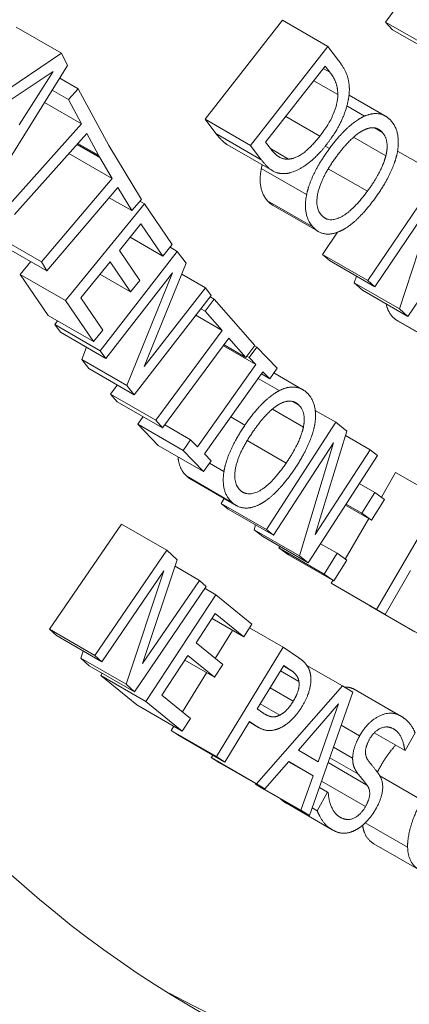
# Paper-space layout 'Layout1' of a CAD drawing. Units: inches. Extents: x -16.9 to -0.5, y -10.9 to -0.6.
# Drawn here: x -3 to -2.9, y -4.8 to -4.6 of the extents above; entities that cross this region are included whole.
import ezdxf

# ---------------------------------------------------------------- set-up
doc = ezdxf.new("R2010")
doc.units = ezdxf.units.IN
doc.header["$MEASUREMENT"] = 0
doc.layers.add('Viewport5ForCustomObjects_0', color=7, linetype='Continuous')
doc.layers.add('Visible Narrow (ANSI)', color=7, linetype='Continuous', lineweight=18)

# ---------------------------------------------------------------- blocks, each defined once
blk = doc.blocks.new('CustomObjectsInViewport5_0')
at = {"layer": 'Visible Narrow (ANSI)'}
for p, q in [((-10001.84149, -10001.7547), (-10001.83909, -10001.75146)), ((-10001.88374, -10001.77749), (-10001.86564, -10001.75427)), ((-10001.86564, -10001.75427), (-10001.85503, -10001.76039)), ((-10001.83992, -10001.75649), (-10001.84149, -10001.7547)), ((-10001.84149, -10001.7547), (-10001.83088, -10001.76082)), ((-10001.92794, -10001.75589), (-10001.91733, -10001.76201)), ((-10001.83992, -10001.75649), (-10001.82931, -10001.76262)), ((-10001.87314, -10001.78361), (-10001.85503, -10001.76039)), ((-10001.85503, -10001.76039), (-10001.85251, -10001.7637)), ((-10001.93965, -10001.77692), (-10001.91733, -10001.76201)), ((-10001.91733, -10001.76201), (-10001.91597, -10001.76491)), ((-10001.91597, -10001.76491), (-10001.93267, -10001.79177)), ((-10001.9298, -10001.77335), (-10001.91933, -10001.76625)), ((-10001.91933, -10001.76625), (-10001.92723, -10001.77882)), ((-10001.86958, -10001.78287), (-10001.85565, -10001.765)), ((-10001.85609, -10001.76556), (-10001.85453, -10001.76647)), ((-10001.85565, -10001.765), (-10001.85453, -10001.76647)), ((-10001.91778, -10001.76782), (-10001.91343, -10001.77033)), ((-10001.85833, -10001.76844), (-10001.85269, -10001.7717)), ((-10001.91954, -10001.77066), (-10001.9157, -10001.77288)), ((-10001.9157, -10001.77288), (-10001.91343, -10001.77033)), ((-10001.91343, -10001.77033), (-10001.90631, -10001.78364)), ((-10001.91266, -10001.77856), (-10001.9157, -10001.77288)), ((-10001.85007, -10001.77182), (-10001.84155, -10001.77674)), ((-10001.92134, -10001.77355), (-10001.91266, -10001.77856)), ((-10001.85056, -10001.77437), (-10001.84645, -10001.77674)), ((-10001.8812, -10001.78083), (-10001.88374, -10001.77749)), ((-10001.88374, -10001.77749), (-10001.87314, -10001.78361)), ((-10001.86486, -10001.77682), (-10001.85689, -10001.78142)), ((-10001.92958, -10001.79754), (-10001.91266, -10001.77856)), ((-10001.84413, -10001.7795), (-10001.84225, -10001.78058)), ((-10001.91146, -10001.7808), (-10001.92837, -10001.79979)), ((-10001.90872, -10001.78593), (-10001.91146, -10001.7808)), ((-10001.8812, -10001.78083), (-10001.87059, -10001.78695)), ((-10001.84898, -10001.78167), (-10001.84144, -10001.78602)), ((-10001.91376, -10001.78338), (-10001.90844, -10001.78645)), ((-10001.90856, -10001.78622), (-10001.91366, -10001.78328)), ((-10001.91355, -10001.78314), (-10001.90872, -10001.78593)), ((-10001.90631, -10001.78364), (-10001.89866, -10001.79628)), ((-10001.8785, -10001.78348), (-10001.86789, -10001.7896)), ((-10001.87059, -10001.78695), (-10001.87314, -10001.78361)), ((-10001.86847, -10001.78434), (-10001.86958, -10001.78287)), ((-10001.86845, -10001.78436), (-10001.86421, -10001.78681)), ((-10001.85563, -10001.78378), (-10001.85465, -10001.78435)), ((-10001.83869, -10001.78492), (-10001.82896, -10001.79054)), ((-10001.91563, -10001.78548), (-10001.90546, -10001.79135)), ((-10001.90856, -10001.78622), (-10001.90873, -10001.78595)), ((-10001.90842, -10001.78648), (-10001.90856, -10001.78622)), ((-10001.90546, -10001.79135), (-10001.90841, -10001.78647)), ((-10001.90841, -10001.78647), (-10001.90841, -10001.78647)), ((-10001.87059, -10001.78902), (-10001.85999, -10001.79514)), ((-10001.85491, -10001.78906), (-10001.84577, -10001.79434)), ((-10001.92206, -10001.81087), (-10001.90546, -10001.79135)), ((-10001.84565, -10001.81529), (-10001.82896, -10001.79054)), ((-10001.90416, -10001.7935), (-10001.92077, -10001.81302)), ((-10001.90089, -10001.7989), (-10001.90416, -10001.7935)), ((-10001.90617, -10001.79586), (-10001.90089, -10001.7989)), ((-10001.89866, -10001.79628), (-10001.90089, -10001.7989)), ((-10001.86914, -10001.79659), (-10001.85854, -10001.80271)), ((-10001.82964, -10001.7954), (-10001.84402, -10001.81675)), ((-10001.83823, -10001.82193), (-10001.82964, -10001.7954)), ((-10001.91643, -10001.81998), (-10001.89795, -10001.79728)), ((-10001.89899, -10001.79668), (-10001.89795, -10001.79728)), ((-10001.89795, -10001.79728), (-10001.89143, -10001.80685)), ((-10001.86783, -10001.79768), (-10001.85723, -10001.8038)), ((-10001.81959, -10001.79892), (-10001.83628, -10001.82367)), ((-10001.89875, -10001.802), (-10001.90381, -10001.80822)), ((-10001.89361, -10001.80954), (-10001.89875, -10001.802)), ((-10001.93267, -10001.80475), (-10001.92206, -10001.81087)), ((-10001.90129, -10001.80511), (-10001.89361, -10001.80954)), ((-10001.85625, -10001.80917), (-10001.85274, -10001.80396)), ((-10001.93137, -10001.80689), (-10001.92077, -10001.81302)), ((-10001.89143, -10001.80685), (-10001.89361, -10001.80954)), ((-10001.89195, -10001.80749), (-10001.89028, -10001.80846)), ((-10001.90833, -10001.83174), (-10001.89028, -10001.80846)), ((-10001.90381, -10001.80822), (-10001.89902, -10001.81525)), ((-10001.89028, -10001.80846), (-10001.88818, -10001.81118)), ((-10001.85463, -10001.81062), (-10001.85625, -10001.80917)), ((-10001.85625, -10001.80917), (-10001.84565, -10001.81529)), ((-10001.92703, -10001.81386), (-10001.92456, -10001.81083)), ((-10001.92077, -10001.81302), (-10001.92206, -10001.81087)), ((-10001.906, -10001.8109), (-10001.91285, -10001.81933)), ((-10001.90121, -10001.81794), (-10001.906, -10001.8109)), ((-10001.88818, -10001.81118), (-10001.89799, -10001.83542)), ((-10001.85463, -10001.81062), (-10001.84402, -10001.81675)), ((-10001.92051, -10001.82344), (-10001.92703, -10001.81386)), ((-10001.92703, -10001.81386), (-10001.91643, -10001.81998)), ((-10001.90836, -10001.81381), (-10001.90121, -10001.81794)), ((-10001.89139, -10001.81345), (-10001.90695, -10001.83353)), ((-10001.90203, -10001.83991), (-10001.89139, -10001.81345)), ((-10001.88923, -10001.81379), (-10001.88369, -10001.81699)), ((-10001.84884, -10001.8158), (-10001.84834, -10001.81426)), ((-10001.89902, -10001.81525), (-10001.90121, -10001.81794)), ((-10001.89799, -10001.83542), (-10001.88369, -10001.81699)), ((-10001.88369, -10001.81699), (-10001.88231, -10001.81878)), ((-10001.84884, -10001.8158), (-10001.83823, -10001.82193)), ((-10001.84688, -10001.81755), (-10001.84884, -10001.8158)), ((-10001.84402, -10001.81675), (-10001.84565, -10001.81529)), ((-10001.91285, -10001.81933), (-10001.90772, -10001.82687)), ((-10001.88231, -10001.81878), (-10001.90037, -10001.84206)), ((-10001.88371, -10001.82247), (-10001.88163, -10001.81965)), ((-10001.88257, -10001.81911), (-10001.88163, -10001.81965)), ((-10001.88163, -10001.81965), (-10001.87211, -10001.8305)), ((-10001.84688, -10001.81755), (-10001.83628, -10001.82367)), ((-10001.9099, -10001.82956), (-10001.91643, -10001.81998)), ((-10001.88472, -10001.82188), (-10001.88371, -10001.82247)), ((-10001.83628, -10001.82367), (-10001.83823, -10001.82193)), ((-10001.92051, -10001.82344), (-10001.9099, -10001.82956)), ((-10001.88592, -10001.82343), (-10001.87974, -10001.827)), ((-10001.87974, -10001.827), (-10001.88371, -10001.82247)), ((-10001.91894, -10001.82561), (-10001.91826, -10001.82473)), ((-10001.91756, -10001.8274), (-10001.91894, -10001.82561)), ((-10001.91894, -10001.82561), (-10001.90833, -10001.83174)), ((-10001.83916, -10001.8244), (-10001.82855, -10001.83052)), ((-10001.83858, -10001.82478), (-10001.82798, -10001.8309)), ((-10001.91756, -10001.8274), (-10001.90695, -10001.83353)), ((-10001.90772, -10001.82687), (-10001.9099, -10001.82956)), ((-10001.89526, -10001.84801), (-10001.87974, -10001.827)), ((-10001.87816, -10001.82879), (-10001.89369, -10001.8498)), ((-10001.87419, -10001.83332), (-10001.87816, -10001.82879)), ((-10001.91263, -10001.83378), (-10001.91148, -10001.83091)), ((-10001.87947, -10001.83055), (-10001.87184, -10001.83496)), ((-10001.87932, -10001.83036), (-10001.87419, -10001.83332)), ((-10001.87211, -10001.8305), (-10001.87419, -10001.83332)), ((-10001.87342, -10001.83333), (-10001.87166, -10001.83086)), ((-10001.87216, -10001.83057), (-10001.87166, -10001.83086)), ((-10001.87166, -10001.83086), (-10001.86687, -10001.8358)), ((-10001.90695, -10001.83353), (-10001.90833, -10001.83174)), ((-10001.87397, -10001.83301), (-10001.87342, -10001.83333)), ((-10001.87184, -10001.83496), (-10001.87342, -10001.83333)), ((-10001.91263, -10001.83378), (-10001.90203, -10001.83991)), ((-10001.91097, -10001.83593), (-10001.91263, -10001.83378)), ((-10001.88556, -10001.85423), (-10001.87184, -10001.83496)), ((-10001.86687, -10001.8358), (-10001.86863, -10001.83828)), ((-10001.91097, -10001.83593), (-10001.90037, -10001.84206)), ((-10001.8702, -10001.83665), (-10001.88392, -10001.85593)), ((-10001.87056, -10001.83716), (-10001.86863, -10001.83828)), ((-10001.86863, -10001.83828), (-10001.8702, -10001.83665)), ((-10001.86768, -10001.83694), (-10001.8609, -10001.84086)), ((-10001.90587, -10001.84188), (-10001.90431, -10001.83978)), ((-10001.90037, -10001.84206), (-10001.90203, -10001.83991)), ((-10001.87131, -10001.83822), (-10001.86638, -10001.84107)), ((-10001.90429, -10001.84368), (-10001.90587, -10001.84188)), ((-10001.90587, -10001.84188), (-10001.89526, -10001.84801)), ((-10001.90429, -10001.84368), (-10001.89369, -10001.8498)), ((-10001.86323, -10001.84363), (-10001.86186, -10001.84442)), ((-10001.8995, -10001.84896), (-10001.89823, -10001.84718)), ((-10001.87773, -10001.84723), (-10001.87441, -10001.84914)), ((-10001.86801, -10001.84542), (-10001.86074, -10001.84962)), ((-10001.85796, -10001.84573), (-10001.85317, -10001.8485)), ((-10001.8995, -10001.84896), (-10001.8889, -10001.85508)), ((-10001.89471, -10001.85391), (-10001.8995, -10001.84896)), ((-10001.89369, -10001.8498), (-10001.89526, -10001.84801)), ((-10001.89318, -10001.84912), (-10001.88714, -10001.85261)), ((-10001.86941, -10001.87364), (-10001.85317, -10001.8485)), ((-10001.85317, -10001.8485), (-10001.85059, -10001.85055)), ((-10001.85059, -10001.85055), (-10001.85795, -10001.87483)), ((-10001.8509, -10001.85157), (-10001.8451, -10001.85493)), ((-10001.89471, -10001.85391), (-10001.88411, -10001.86003)), ((-10001.8889, -10001.85508), (-10001.88714, -10001.85261)), ((-10001.88714, -10001.85261), (-10001.88556, -10001.85423)), ((-10001.87389, -10001.85277), (-10001.86477, -10001.85804)), ((-10001.85372, -10001.85331), (-10001.86771, -10001.87499)), ((-10001.86167, -10001.87979), (-10001.85372, -10001.85331)), ((-10001.88411, -10001.86003), (-10001.8889, -10001.85508)), ((-10001.88392, -10001.85593), (-10001.88235, -10001.85756)), ((-10001.8434, -10001.85627), (-10001.85964, -10001.88141)), ((-10001.85795, -10001.87483), (-10001.8451, -10001.85493)), ((-10001.8451, -10001.85493), (-10001.8434, -10001.85627)), ((-10001.88235, -10001.85756), (-10001.88411, -10001.86003)), ((-10001.88273, -10001.85809), (-10001.87934, -10001.86005)), ((-10001.88806, -10001.86113), (-10001.87746, -10001.86726)), ((-10001.8425, -10001.86604), (-10001.83916, -10001.86028)), ((-10001.83916, -10001.86028), (-10001.82856, -10001.86641)), ((-10001.8871, -10001.86185), (-10001.8765, -10001.86797)), ((-10001.84766, -10001.86286), (-10001.84404, -10001.86494)), ((-10001.84706, -10001.86982), (-10001.84404, -10001.86494)), ((-10001.84404, -10001.86494), (-10001.84177, -10001.86656)), ((-10001.88001, -10001.86751), (-10001.87927, -10001.86637)), ((-10001.87832, -10001.86886), (-10001.88001, -10001.86751)), ((-10001.88001, -10001.86751), (-10001.86941, -10001.87364)), ((-10001.85091, -10001.8679), (-10001.84479, -10001.87143)), ((-10001.85077, -10001.86768), (-10001.84706, -10001.86982)), ((-10001.84177, -10001.86656), (-10001.84479, -10001.87143)), ((-10001.84361, -10001.89236), (-10001.82856, -10001.86641)), ((-10001.87832, -10001.86886), (-10001.86771, -10001.87499)), ((-10001.84479, -10001.87143), (-10001.84706, -10001.86982)), ((-10001.92014, -10001.897), (-10001.90333, -10001.87235)), ((-10001.90333, -10001.87235), (-10001.89273, -10001.87848)), ((-10001.87228, -10001.87367), (-10001.87194, -10001.87254)), ((-10001.85093, -10001.88057), (-10001.84542, -10001.87107)), ((-10001.87228, -10001.87367), (-10001.86167, -10001.87979)), ((-10001.87024, -10001.87529), (-10001.87228, -10001.87367)), ((-10001.86771, -10001.87499), (-10001.86941, -10001.87364)), ((-10001.87024, -10001.87529), (-10001.85964, -10001.88141)), ((-10001.85675, -10001.87695), (-10001.85287, -10001.87919)), ((-10001.90954, -10001.90312), (-10001.89273, -10001.87848)), ((-10001.89273, -10001.87848), (-10001.89028, -10001.88073)), ((-10001.8665, -10001.87794), (-10001.86628, -10001.87758)), ((-10001.8665, -10001.87794), (-10001.85589, -10001.88406)), ((-10001.86422, -10001.87955), (-10001.8665, -10001.87794)), ((-10001.86422, -10001.87955), (-10001.85362, -10001.88567)), ((-10001.85589, -10001.88406), (-10001.85287, -10001.87919)), ((-10001.85287, -10001.87919), (-10001.8506, -10001.8808)), ((-10001.89028, -10001.88073), (-10001.89838, -10001.90505)), ((-10001.85964, -10001.88141), (-10001.86167, -10001.87979)), ((-10001.8506, -10001.8808), (-10001.85362, -10001.88567)), ((-10001.89344, -10001.88335), (-10001.90793, -10001.9046)), ((-10001.90221, -10001.90989), (-10001.89344, -10001.88335)), ((-10001.89079, -10001.88224), (-10001.88507, -10001.88554)), ((-10001.85362, -10001.88567), (-10001.85589, -10001.88406)), ((-10001.83564, -10001.8832), (-10001.84163, -10001.89352)), ((-10001.89838, -10001.90505), (-10001.88507, -10001.88554)), ((-10001.88507, -10001.88554), (-10001.88347, -10001.88702)), ((-10001.85422, -10001.88623), (-10001.85383, -10001.88555)), ((-10001.85223, -10001.8874), (-10001.85422, -10001.88623)), ((-10001.85422, -10001.88623), (-10001.84361, -10001.89236)), ((-10001.88347, -10001.88702), (-10001.90028, -10001.91167)), ((-10001.89758, -10001.91396), (-10001.88124, -10001.88891)), ((-10001.88376, -10001.88745), (-10001.88124, -10001.88891)), ((-10001.88124, -10001.88891), (-10001.87278, -10001.89582)), ((-10001.85223, -10001.8874), (-10001.84163, -10001.89352)), ((-10001.88138, -10001.89334), (-10001.88585, -10001.9002)), ((-10001.87471, -10001.89878), (-10001.88138, -10001.89334)), ((-10001.84523, -10001.8915), (-10001.84523, -10001.89144)), ((-10001.84523, -10001.8915), (-10001.83463, -10001.89762)), ((-10001.84265, -10001.89301), (-10001.84523, -10001.8915)), ((-10001.84163, -10001.89352), (-10001.84361, -10001.89236)), ((-10001.84265, -10001.89301), (-10001.83205, -10001.89913)), ((-10001.88213, -10001.8945), (-10001.87471, -10001.89878)), ((-10001.87278, -10001.89582), (-10001.87471, -10001.89878)), ((-10001.91854, -10001.89848), (-10001.92014, -10001.897)), ((-10001.92014, -10001.897), (-10001.90954, -10001.90312)), ((-10001.88138, -10001.90385), (-10001.87735, -10001.89726)), ((-10001.87334, -10001.89668), (-10001.86544, -10001.90124)), ((-10001.91854, -10001.89848), (-10001.90793, -10001.9046)), ((-10001.88585, -10001.9002), (-10001.87963, -10001.90528)), ((-10001.91282, -10001.90376), (-10001.91227, -10001.9021)), ((-10001.88106, -10001.92683), (-10001.86544, -10001.90124)), ((-10001.86544, -10001.90124), (-10001.86183, -10001.90369)), ((-10001.91282, -10001.90376), (-10001.90221, -10001.90989)), ((-10001.91089, -10001.90554), (-10001.91282, -10001.90376)), ((-10001.90793, -10001.9046), (-10001.90954, -10001.90312)), ((-10001.88778, -10001.90317), (-10001.89385, -10001.91247)), ((-10001.88849, -10001.90425), (-10001.88157, -10001.90825)), ((-10001.88157, -10001.90825), (-10001.88778, -10001.90317)), ((-10001.91089, -10001.90554), (-10001.90028, -10001.91167)), ((-10001.90818, -10001.90784), (-10001.90784, -10001.90731)), ((-10001.88904, -10001.91639), (-10001.88341, -10001.90718)), ((-10001.87963, -10001.90528), (-10001.88157, -10001.90825)), ((-10001.87156, -10001.91568), (-10001.86533, -10001.90548)), ((-10001.86612, -10001.90677), (-10001.86179, -10001.90927)), ((-10001.8654, -10001.9056), (-10001.86375, -10001.90656)), ((-10001.86533, -10001.90548), (-10001.86375, -10001.90656)), ((-10001.85993, -10001.90549), (-10001.8516, -10001.9103)), ((-10001.89972, -10001.91475), (-10001.90818, -10001.90784)), ((-10001.90818, -10001.90784), (-10001.89758, -10001.91396)), ((-10001.90028, -10001.91167), (-10001.90221, -10001.90989)), ((-10001.87174, -10001.9332), (-10001.8516, -10001.9103)), ((-10001.86855, -10001.91075), (-10001.86313, -10001.91388)), ((-10001.84917, -10001.91175), (-10001.85929, -10001.94065)), ((-10001.8516, -10001.9103), (-10001.84917, -10001.91175)), ((-10001.84883, -10001.91108), (-10001.83822, -10001.9172)), ((-10001.84851, -10001.91125), (-10001.8379, -10001.91738)), ((-10001.88911, -10001.92088), (-10001.89758, -10001.91396)), ((-10001.89385, -10001.91247), (-10001.88718, -10001.91791)), ((-10001.89972, -10001.91475), (-10001.88911, -10001.92088)), ((-10001.87026, -10001.91657), (-10001.87156, -10001.91568)), ((-10001.87083, -10001.91448), (-10001.86626, -10001.91712)), ((-10001.86191, -10001.92535), (-10001.85249, -10001.91452)), ((-10001.85249, -10001.91452), (-10001.85732, -10001.92809)), ((-10001.88718, -10001.91791), (-10001.88911, -10001.92088)), ((-10001.87333, -10001.91859), (-10001.87916, -10001.92812)), ((-10001.87342, -10001.91873), (-10001.87122, -10001.92)), ((-10001.87341, -10001.91871), (-10001.87172, -10001.91969)), ((-10001.87172, -10001.91969), (-10001.87333, -10001.91859)), ((-10001.89167, -10001.9207), (-10001.89108, -10001.91974)), ((-10001.88977, -10001.922), (-10001.89167, -10001.9207)), ((-10001.89167, -10001.9207), (-10001.88106, -10001.92683)), ((-10001.85188, -10001.91951), (-10001.84758, -10001.922)), ((-10001.88977, -10001.922), (-10001.87916, -10001.92812)), ((-10001.84416, -10001.92127), (-10001.83707, -10001.92536)), ((-10001.8346, -10001.92128), (-10001.83692, -10001.92544)), ((-10001.85732, -10001.92809), (-10001.86191, -10001.92535)), ((-10001.85369, -10001.92467), (-10001.84922, -10001.92725)), ((-10001.83692, -10001.92544), (-10001.83707, -10001.92536)), ((-10001.88235, -10001.92708), (-10001.88189, -10001.92655)), ((-10001.88035, -10001.92828), (-10001.88235, -10001.92708)), ((-10001.88235, -10001.92708), (-10001.87174, -10001.9332)), ((-10001.87916, -10001.92812), (-10001.88106, -10001.92683)), ((-10001.86416, -10001.92796), (-10001.86974, -10001.9344)), ((-10001.86423, -10001.92804), (-10001.85849, -10001.93136)), ((-10001.85849, -10001.93136), (-10001.86416, -10001.92796)), ((-10001.85454, -10001.9271), (-10001.84797, -10001.93089)), ((-10001.88035, -10001.92828), (-10001.86974, -10001.9344)), ((-10001.85495, -10001.92827), (-10001.84586, -10001.93352)), ((-10001.86137, -10001.93941), (-10001.85849, -10001.93136)), ((-10001.85647, -10001.9326), (-10001.8462, -10001.93852)), ((-10001.84284, -10001.93136), (-10001.83305, -10001.93702)), ((-10001.87198, -10001.93328), (-10001.87193, -10001.93314)), ((-10001.86989, -10001.93453), (-10001.87198, -10001.93328)), ((-10001.87198, -10001.93328), (-10001.86137, -10001.93941)), ((-10001.86974, -10001.9344), (-10001.87174, -10001.9332)), ((-10001.86989, -10001.93453), (-10001.85929, -10001.94065)), ((-10001.85698, -10001.93406), (-10001.85507, -10001.93517)), ((-10001.85698, -10001.93406), (-10001.85492, -10001.93524)), ((-10001.85751, -10001.93954), (-10001.85507, -10001.93517)), ((-10001.85507, -10001.93517), (-10001.85492, -10001.93524)), ((-10001.86458, -10001.93787), (-10001.85398, -10001.944)), ((-10001.85929, -10001.94065), (-10001.86137, -10001.93941)), ((-10001.85866, -10001.93887), (-10001.85751, -10001.93954)), ((-10001.85233, -10001.94096), (-10001.85207, -10001.94111)), ((-10001.84626, -10001.94237), (-10001.83635, -10001.9481)), ((-10001.84424, -10001.94727), (-10001.83364, -10001.95339))]:
    blk.add_line(p, q, dxfattribs=at)
at = {"layer": 'Visible Narrow (ANSI)', "extrusion": (0, 0, -1)}
for centre, major_axis, start_param, end_param in [((-10001.83706, -10001.13901), (-0.4625, -0.80107), 0, 3.141593), ((-10001.50614, -10001.33007), (-0.379, -0.65645), 5.323254, 6.719518), ((-10001.52028, -10001.32191), (-0.379, -0.65645), 5.323254, 6.264527)]:
    blk.add_ellipse(centre, major_axis=major_axis, ratio=0.57735, start_param=start_param, end_param=end_param, dxfattribs=at)
at = {"layer": 'Visible Narrow (ANSI)'}
for centre, start_param, end_param in [((-10001.7713, -10001.17698), 0, 3.141593), ((-10001.50614, -10001.33007), 5.196084, 10.511879)]:
    blk.add_ellipse(centre, major_axis=(0.465, 0.8054), ratio=0.57735, start_param=start_param, end_param=end_param, dxfattribs=at)
for points in [[(-10001.85251, -10001.7637), (-10001.85096, -10001.76575), (-10001.84995, -10001.76906), (-10001.84999, -10001.77075)], [(-10001.85453, -10001.76647), (-10001.85353, -10001.76777), (-10001.85271, -10001.77019), (-10001.85269, -10001.7717)], [(-10001.84999, -10001.77075), (-10001.85009, -10001.77363), (-10001.85274, -10001.78009), (-10001.85538, -10001.78347)], [(-10001.85465, -10001.78435), (-10001.85244, -10001.78135), (-10001.84834, -10001.77762), (-10001.84645, -10001.77674)], [(-10001.84645, -10001.77674), (-10001.84459, -10001.77594), (-10001.84144, -10001.77648), (-10001.84024, -10001.77782)], [(-10001.84024, -10001.77782), (-10001.83902, -10001.77919), (-10001.83833, -10001.78308), (-10001.83878, -10001.78537)], [(-10001.853, -10001.78621), (-10001.85129, -10001.78389), (-10001.84809, -10001.78077), (-10001.84672, -10001.78008)], [(-10001.84672, -10001.78008), (-10001.84529, -10001.77936), (-10001.84311, -10001.77961), (-10001.84225, -10001.78058)], [(-10001.85689, -10001.78142), (-10001.859, -10001.78413), (-10001.86259, -10001.78673), (-10001.86421, -10001.78681)], [(-10001.84225, -10001.78058), (-10001.84142, -10001.78151), (-10001.841, -10001.78425), (-10001.84144, -10001.78602)], [(-10001.86421, -10001.78681), (-10001.8655, -10001.78691), (-10001.86749, -10001.78562), (-10001.86847, -10001.78434)], [(-10001.85538, -10001.78347), (-10001.85786, -10001.78665), (-10001.86308, -10001.79016), (-10001.86523, -10001.79023)], [(-10001.85999, -10001.79514), (-10001.85951, -10001.79278), (-10001.85681, -10001.78729), (-10001.85465, -10001.78435)], [(-10001.86523, -10001.79023), (-10001.86693, -10001.79024), (-10001.86925, -10001.78872), (-10001.87059, -10001.78695)], [(-10001.85651, -10001.79998), (-10001.85816, -10001.79812), (-10001.85645, -10001.79091), (-10001.853, -10001.78621)], [(-10001.84144, -10001.78602), (-10001.84186, -10001.78774), (-10001.84403, -10001.79198), (-10001.84577, -10001.79434)], [(-10001.83878, -10001.78537), (-10001.83927, -10001.78772), (-10001.84193, -10001.79321), (-10001.84412, -10001.79619)], [(-10001.86914, -10001.79659), (-10001.87035, -10001.79523), (-10001.87107, -10001.79142), (-10001.87059, -10001.78902)], [(-10001.87059, -10001.78902), (-10001.87051, -10001.78859), (-10001.87039, -10001.78816)], [(-10001.86783, -10001.79768), (-10001.86854, -10001.79727), (-10001.86914, -10001.79659)], [(-10001.85854, -10001.80271), (-10001.85974, -10001.80136), (-10001.86046, -10001.79754), (-10001.85999, -10001.79514)], [(-10001.84577, -10001.79434), (-10001.84923, -10001.79904), (-10001.85486, -10001.80183), (-10001.85651, -10001.79998)], [(-10001.84412, -10001.79619), (-10001.84625, -10001.7991), (-10001.85044, -10001.80298), (-10001.8523, -10001.80378)], [(-10001.8523, -10001.80378), (-10001.85426, -10001.80462), (-10001.85737, -10001.80403), (-10001.85854, -10001.80271)], [(-10001.83858, -10001.82478), (-10001.83888, -10001.82461), (-10001.83916, -10001.8244)], [(-10001.86638, -10001.84107), (-10001.8645, -10001.84013), (-10001.86124, -10001.84037), (-10001.85994, -10001.84157)], [(-10001.87441, -10001.84914), (-10001.8723, -10001.84605), (-10001.86828, -10001.84208), (-10001.86638, -10001.84107)], [(-10001.85994, -10001.84157), (-10001.85862, -10001.84279), (-10001.8577, -10001.8465), (-10001.85804, -10001.84876)], [(-10001.87262, -10001.8508), (-10001.87098, -10001.8484), (-10001.86785, -10001.84511), (-10001.86648, -10001.84432)], [(-10001.86648, -10001.84432), (-10001.86505, -10001.8435), (-10001.8628, -10001.84356), (-10001.86186, -10001.84442)], [(-10001.86186, -10001.84442), (-10001.86096, -10001.84525), (-10001.86039, -10001.84786), (-10001.86074, -10001.84962)], [(-10001.87934, -10001.86005), (-10001.87897, -10001.85773), (-10001.87648, -10001.85218), (-10001.87441, -10001.84914)], [(-10001.86074, -10001.84962), (-10001.86108, -10001.85132), (-10001.8631, -10001.85561), (-10001.86477, -10001.85804)], [(-10001.85804, -10001.84876), (-10001.85842, -10001.85107), (-10001.86087, -10001.85662), (-10001.86297, -10001.8597)], [(-10001.87551, -10001.86443), (-10001.8773, -10001.86278), (-10001.87593, -10001.85565), (-10001.87262, -10001.8508)], [(-10001.86477, -10001.85804), (-10001.86808, -10001.8629), (-10001.87372, -10001.86609), (-10001.87551, -10001.86443)], [(-10001.8871, -10001.86185), (-10001.88761, -10001.86156), (-10001.88806, -10001.86113)], [(-10001.87746, -10001.86726), (-10001.87877, -10001.86605), (-10001.87971, -10001.86242), (-10001.87934, -10001.86005)], [(-10001.86297, -10001.8597), (-10001.86502, -10001.86269), (-10001.86912, -10001.86681), (-10001.87099, -10001.86775)], [(-10001.87099, -10001.86775), (-10001.87296, -10001.86874), (-10001.87619, -10001.86843), (-10001.87746, -10001.86726)], [(-10001.86183, -10001.90369), (-10001.86055, -10001.90456), (-10001.85922, -10001.90653), (-10001.85905, -10001.90785)], [(-10001.86375, -10001.90656), (-10001.86285, -10001.90717), (-10001.86191, -10001.90843), (-10001.86179, -10001.90927)], [(-10001.86179, -10001.90927), (-10001.86164, -10001.91025), (-10001.86232, -10001.91255), (-10001.86313, -10001.91388)], [(-10001.85905, -10001.90785), (-10001.85885, -10001.90937), (-10001.85978, -10001.91299), (-10001.86108, -10001.91513)], [(-10001.85119, -10001.91055), (-10001.84996, -10001.91049), (-10001.84883, -10001.91108)], [(-10001.84883, -10001.91108), (-10001.84867, -10001.91116), (-10001.84851, -10001.91125)], [(-10001.86313, -10001.91388), (-10001.86388, -10001.9151), (-10001.86536, -10001.91664), (-10001.86626, -10001.91712)], [(-10001.86626, -10001.91712), (-10001.86726, -10001.91767), (-10001.8691, -10001.91736), (-10001.87026, -10001.91657)], [(-10001.86108, -10001.91513), (-10001.86209, -10001.91678), (-10001.86458, -10001.91932), (-10001.86581, -10001.91995)], [(-10001.84758, -10001.922), (-10001.8458, -10001.91882), (-10001.84048, -10001.91603), (-10001.83822, -10001.9172)], [(-10001.83822, -10001.9172), (-10001.83693, -10001.91788), (-10001.83512, -10001.91994), (-10001.8346, -10001.92128)], [(-10001.86581, -10001.91995), (-10001.86735, -10001.92075), (-10001.87018, -10001.92073), (-10001.87172, -10001.91969)], [(-10001.83977, -10001.92029), (-10001.84119, -10001.91955), (-10001.84421, -10001.9209), (-10001.84524, -10001.92275)], [(-10001.83707, -10001.92536), (-10001.83717, -10001.92383), (-10001.83851, -10001.92094), (-10001.83977, -10001.92029)], [(-10001.84922, -10001.92725), (-10001.84921, -10001.92614), (-10001.84843, -10001.92353), (-10001.84758, -10001.922)], [(-10001.84524, -10001.92275), (-10001.84617, -10001.92441), (-10001.84624, -10001.92692), (-10001.84551, -10001.92787)], [(-10001.84797, -10001.93089), (-10001.84857, -10001.93011), (-10001.84922, -10001.92838), (-10001.84922, -10001.92725)], [(-10001.84551, -10001.92787), (-10001.84503, -10001.9285), (-10001.84358, -10001.93025), (-10001.84313, -10001.93089)], [(-10001.84586, -10001.93352), (-10001.84638, -10001.93282), (-10001.8473, -10001.93173), (-10001.84797, -10001.93089)], [(-10001.84313, -10001.93089), (-10001.84201, -10001.93254), (-10001.8424, -10001.93664), (-10001.84376, -10001.93908)], [(-10001.8462, -10001.93852), (-10001.84532, -10001.93695), (-10001.84514, -10001.93453), (-10001.84586, -10001.93352)], [(-10001.86458, -10001.93787), (-10001.8655, -10001.93734), (-10001.86614, -10001.9367)], [(-10001.85492, -10001.93524), (-10001.85481, -10001.93738), (-10001.85325, -10001.94049), (-10001.85207, -10001.94111)], [(-10001.83635, -10001.9481), (-10001.83642, -10001.94598), (-10001.83479, -10001.94038), (-10001.83305, -10001.93702)], [(-10001.8536, -10001.9442), (-10001.85527, -10001.94333), (-10001.85695, -10001.94093), (-10001.85751, -10001.93954)], [(-10001.85207, -10001.94111), (-10001.85037, -10001.94199), (-10001.8473, -10001.9405), (-10001.8462, -10001.93852)], [(-10001.84376, -10001.93908), (-10001.84463, -10001.94063), (-10001.84702, -10001.94322), (-10001.84826, -10001.94391)], [(-10001.84826, -10001.94391), (-10001.84964, -10001.94468), (-10001.85219, -10001.94494), (-10001.8536, -10001.9442)], [(-10001.83297, -10001.95372), (-10001.83454, -10001.95307), (-10001.83629, -10001.95024), (-10001.83635, -10001.9481)]]:
    blk.add_open_spline(points, degree=2, dxfattribs=at)
for points, degree, knots in [([(-10001.85269, -10001.7717), (-10001.85269, -10001.77241), (-10001.85278, -10001.77315), (-10001.85314, -10001.77472), (-10001.85341, -10001.77551), (-10001.85412, -10001.77717), (-10001.85457, -10001.778), (-10001.85562, -10001.77972), (-10001.85624, -10001.7806), (-10001.85689, -10001.78142)], 3, [0, 0, 0, 0, 0.00661952, 0.00661952, 0.01329443, 0.01329443, 0.02051157, 0.02051157, 0.0286654, 0.0286654, 0.0286654, 0.0286654]), ([(-10001.8785, -10001.78348), (-10001.8786, -10001.78342), (-10001.87986, -10001.78259), (-10001.8812, -10001.78083)], 2, [0.915643, 0.915643, 0.915643, 1, 2, 2, 2]), ([(-10001.83916, -10001.8244), (-10001.84057, -10001.82333), (-10001.84128, -10001.82119), (-10001.84137, -10001.82073)], 2, [0, 0, 0, 1, 1.243575, 1.243575, 1.243575]), ([(-10001.88806, -10001.86113), (-10001.88937, -10001.85992), (-10001.89003, -10001.85739), (-10001.89008, -10001.85658)], 2, [0, 0, 0, 1, 1.396918, 1.396918, 1.396918]), ([(-10001.84343, -10001.93047), (-10001.84181, -10001.92741), (-10001.83965, -10001.92469), (-10001.83916, -10001.92415)], 2, [0.064074, 0.064074, 0.064074, 1, 1.263934, 1.263934, 1.263934]), ([(-10001.84424, -10001.94727), (-10001.84534, -10001.94664), (-10001.84669, -10001.94445), (-10001.84688, -10001.94294)], 2, [0.221817, 0.221817, 0.221817, 1, 1.764935, 1.764935, 1.764935])]:
    blk.add_open_spline(points, degree=degree, knots=knots, dxfattribs=at)

psp = doc.layouts.get("Layout1")

# ---------------------------------------------------------------- block references
at = {"layer": 'Viewport5ForCustomObjects_0'}
psp.add_blockref('CustomObjectsInViewport5_0', (9998.8886, 9997.1862), dxfattribs=at)

doc.saveas('drawing.dxf')
